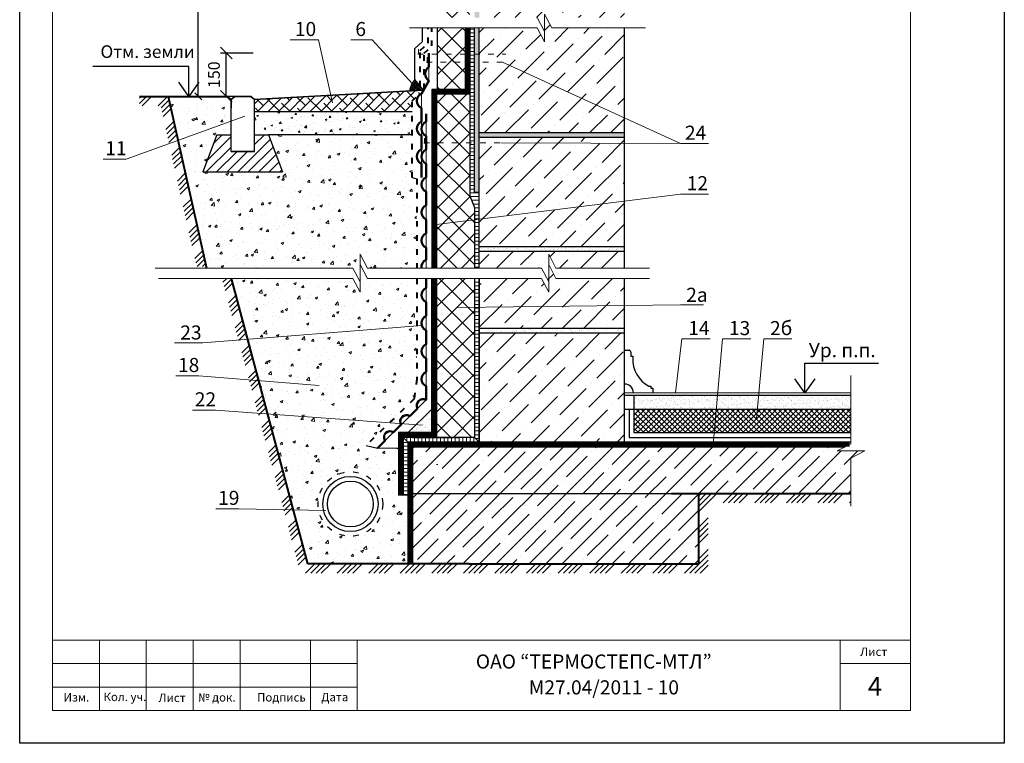
# Model space of a CAD drawing. Units: millimetres. Extents: x -1335 to 241, y -12789 to 4194.
# Drawn here: x 31 to 241, y 3898 to 4052 of the extents above; entities that cross this region are included whole.
import ezdxf

# ---------------------------------------------------------------- set-up
doc = ezdxf.new("R2010")
doc.units = ezdxf.units.MM
doc.header["$PDMODE"] = 2
doc.linetypes.add('ACAD_ISO03W100', pattern=[30, 12, -18])
doc.layers.get('0').update_dxf_attribs({"plot": 0})
for name, color, linetype, lineweight in [('Вспомогат. линии', 130, 'Continuous', 13), ('вспомогательные линии', 161, 'Continuous', 13), ('Земля', 86, 'Continuous', 40), ('Механ. крепление', 192, 'Continuous', 15), ('Надписи', 180, 'Continuous', 13), ('Пароизоляция', 50, 'Continuous', 40), ('Размеры', 200, 'Continuous', 13), ('стеклосетка', 220, 'ACAD_ISO03W100', 40), ('Стены', 14, 'Continuous', 30), ('Тефонд', 80, 'Continuous', 50), ('Штампы', 7, 'Continuous', 15), ('Штрих', 151, 'Continuous', 9), ('Штрих доски', 31, 'Continuous', 9)]:
    doc.layers.add(name, color=color, linetype=linetype, lineweight=lineweight)
doc.styles.get("Standard").update_dxf_attribs({"font": 'TIMES.TTF'})
doc.dimstyles.new('ISO-25', dxfattribs={"dimtxt": 2.5, "dimasz": 1.5, "dimexe": 0.5, "dimexo": 0.5, "dimgap": 1, "dimtad": 1, "dimlfac": 100, "dimtxsty": 'Standard', "dimblk": 'OBLIQUE', "dimblk1": 'OBLIQUE', "dimblk2": 'OPEN', "dimcen": 1.5, "dimadec": 0, "dimazin": 0, "dimtfac": 1, "dimtmove": 1, "dimatfit": 3, "dimldrblk": 'OPEN30', "dimfxl": 0, "dimarcsym": 0})
doc.dimstyles.get("Standard").update_dxf_attribs({"dimtxt": 0.18, "dimasz": 0.18, "dimexe": 0.18, "dimexo": 0.0625, "dimgap": 0.09, "dimtad": 0, "dimtih": 1, "dimtoh": 1, "dimdec": 4, "dimzin": 0, "dimdsep": 46, "dimtxsty": 'Standard', "dimcen": 0.09, "dimadec": 0, "dimazin": 0, "dimtfac": 1, "dimtdec": 4, "dimtofl": 0, "dimtmove": 0, "dimatfit": 3, "dimfxl": 0, "dimtolj": 1, "dimtzin": 0, "dimarcsym": 0})
pattern_1 = [(37.5, (-45.6452, -107.5356), (-0.04000078, 1.2235331), [0, -0.9652, 0, -1.0795, 0, -1.031875]), (7.5, (-45.6452, -107.5356), (1.1238082, 1.79206275), [0, -0.5207, 0, -0.86995, 0, -0.333375]), (327.5, (-46.4263, -107.5356), (1.97748093, 0.00359296), [0, -0.3175, 0, -1.143, 0, -1.49225]), (317.5, (-46.4263, -107.5356), (1.9088911, 0.5573233), [0, -0.15875, 0, -0.7493, 0, -0.85725])]
pattern_2 = [(50, (-41.454, -98.7763), (5.46554, -0.4781726), [0.5715, -6.2865]), (355, (-41.454, -98.776), (-1.057285, 5.731699), [0.4572, -5.0292]), (100.451, (-40.9983, -98.816), (4.408275, 5.2535006), [0.4857, -5.3427]), (46.1842, (-41.454, -97.252), (8.132371, -1.26127), [0.85725, -9.42975]), (96.6356, (-40.776, -97.357), (7.122127, 7.422767), [0.72855, -8.01405]), (351.184, (-41.454, -97.252), (7.122138, 7.422754), [0.6858, -7.5438]), (21, (-40.692, -97.6333), (4.5484464, -3.0679656), [0.5715, -6.2865]), (326, (-40.692, -97.633), (1.854061, 5.525639), [0.4572, -5.0292]), (71.4514, (-40.313, -97.889), (6.402495, 2.457686), [0.4857, -5.3427]), (37.5, (-41.4538, -98.7763), (0.0926581, 2.5366512), [0, -4.96824, 0, -5.1054, 0, -5.04825]), (7.5, (-41.4538, -98.7763), (2.0045899, 3.0054172), [0, -2.91084, 0, -4.85394, 0, -1.92405]), (327.5, (-43.153, -98.7763), (4.0677179, -0.1718623), [0, -1.905, 0, -5.9436, 0, -7.8867]), (317.5, (-43.915, -98.7763), (4.4438754, 0.7627947), [0, -2.4765, 0, -3.94716, 0, -5.6007])]
pattern_3 = [(45, (-45.6452, -107.5356), (-2.245064, 2.245064), []), (135, (-45.6452, -107.5356), (-2.245064, -2.245064), [])]
pattern_4 = [(180, (-45.64525, -107.5356), (-2e-16, -0.79375), [])]

# ---------------------------------------------------------------- blocks, each defined once
blk = doc.blocks.new('_Oblique')
at = {"color": 0, "linetype": 'ByBlock', "lineweight": -2}
blk.add_line((-0.5, -0.5), (0.5, 0.5), dxfattribs=at)
blk = doc.blocks.new('_Open')
at = {"color": 0, "linetype": 'ByBlock', "lineweight": -2}
for p, q in [((-1, 0.167), (0, 0)), ((-1, -0.167), (0, 0)), ((0, 0), (-1, 0))]:
    blk.add_line(p, q, dxfattribs=at)
blk = doc.blocks.new('*D15')
at = {"layer": 'Defpoints', "color": 0}
for p in [(68.61, 4092.74), (122.6, 4092.74), (74.8, 4035.78)]:
    blk.add_point(p, dxfattribs=at)
at = {"layer": 'Размеры', "color": 0, "lineweight": -2}
for p, q in [((122.1, 4092.74), (68.11, 4092.74)), ((68.61, 4035.78), (68.61, 4092.74)), ((74.3, 4035.78), (68.11, 4035.78))]:
    blk.add_line(p, q, dxfattribs=at)
at = {"layer": 'Размеры', "color": 0, "lineweight": -2, "xscale": 1.5, "yscale": 1.5, "zscale": 1.5}
for p, rotation in [((68.61, 4092.74), 90), ((68.61, 4035.78), 270)]:
    blk.add_blockref('_Oblique', p, dxfattribs=dict(at, rotation=rotation))
at = {"layer": 'Размеры', "color": 0, "insert": (66.34, 4064.26), "char_height": 2.5, "attachment_point": 5, "rotation": 90}
blk.add_mtext('не менее 600', dxfattribs=at)
blk = doc.blocks.new('_Open30')
at = {"layer": 'Размеры', "color": 0, "lineweight": -2}
for p, q in [((-1, 0.27), (0, 0)), ((0, 0), (-1, -0.27)), ((0, 0), (-1, 0))]:
    blk.add_line(p, q, dxfattribs=at)
blk = doc.blocks.new('*D17')
at = {"layer": 'Defpoints', "color": 0, "ltscale": 100}
for p in [(74.56, 4045.03), (81.28, 4045.03), (79.07, 4035.78)]:
    blk.add_point(p, dxfattribs=at)
at = {"layer": 'Надписи', "color": 0, "lineweight": -2, "ltscale": 100}
for p, q in [((80.28, 4045.03), (73.31, 4045.03)), ((74.56, 4035.78), (74.56, 4045.03)), ((78.07, 4035.78), (73.31, 4035.78))]:
    blk.add_line(p, q, dxfattribs=at)
at = {"layer": 'Надписи', "color": 0, "lineweight": -2, "ltscale": 100, "xscale": 2.5, "yscale": 2.5, "zscale": 2.5}
for p, rotation in [((74.56, 4045.03), 90), ((74.56, 4035.78), 270)]:
    blk.add_blockref('_Oblique', p, dxfattribs=dict(at, rotation=rotation))
at = {"layer": 'Надписи', "color": 0, "ltscale": 100, "insert": (72.28, 4040.41), "char_height": 2.5, "attachment_point": 5, "rotation": 90}
blk.add_mtext('150', dxfattribs=at)

msp = doc.modelspace()

# ---------------------------------------------------------------- hatches: boundary and pattern name
at = {"layer": 'Штрих'}
h = msp.add_hatch(dxfattribs=at)
h.set_pattern_fill('AR-SAND', color=0, scale=0.025, style=0)
h.set_pattern_definition([(37.5, (-1856.8017, 3383.0869), (-0.0400008, 1.2235331), [0, -0.9652, 0, -1.0795, 0, -1.031875]), (7.5, (-1856.8017, 3383.0869), (1.1238082, 1.7920628), [0, -0.5207, 0, -0.86995, 0, -0.333375]), (327.5, (-1857.5827, 3383.0869), (1.9774809, 0.00359296), [0, -0.3175, 0, -1.143, 0, -1.49225]), (317.5, (-1857.5827, 3383.0869), (1.9088911, 0.5573233), [0, -0.15875, 0, -0.7493, 0, -0.85725])])
h.paths.add_polyline_path([(159.53294, 4076.58377), (128.53294, 4076.58377), (128.53294, 4075.58377), (159.53294, 4075.58377)])
h.paths.add_polyline_path([(159.53294, 4028.05172), (128.53294, 4028.05172), (128.53294, 4027.05172), (159.53294, 4027.05172)])
h = msp.add_hatch(dxfattribs=at)
h.set_pattern_fill('ANSI34', color=0, scale=0.25, style=0)
h.set_pattern_definition([(45, (-2107.323, 3388.582), (-3.367596, 3.367596), []), (45, (-2106.2006, 3388.582), (-3.367596, 3.367596), []), (45, (-2105.078, 3388.582), (-3.367596, 3.367596), []), (45, (-2103.9555, 3388.582), (-3.367596, 3.367596), [])])
h.paths.add_polyline_path([(68.22937, 3999.46577), (70.27848, 3999.46577), (62.18188, 4035.78176), (56.04475, 4035.78176), (56.04475, 4033.78176), (60.57868, 4033.78176)])
h = msp.add_hatch(dxfattribs=at)
h.set_pattern_fill('ANSI31', color=0, scale=0.5, style=0)
h.set_pattern_definition([(45, (-2107.3231, 3391.1528), (-1.122532, 1.122532), [])])
h.paths.add_polyline_path([(83.59715, 4027.58637), (80.59715, 4027.58637), (80.59715, 4024.01696), (75.59715, 4024.01696), (75.59715, 4027.58637), (72.59715, 4027.58637), (69.59715, 4019.65356), (86.59715, 4019.65356)])
h = msp.add_hatch(dxfattribs=at)
h.set_pattern_fill('ANSI34', color=0, scale=0.25, style=0)
h.set_pattern_definition([(45, (-2109.546, 3389.8775), (-3.367596, 3.367596), []), (45, (-2108.4232, 3389.8775), (-3.367596, 3.367596), []), (45, (-2107.3007, 3389.8775), (-3.367596, 3.367596), []), (45, (-2106.178, 3389.8775), (-3.367596, 3.367596), [])])
h.paths.add_polyline_path([(207.79451, 3949.04425), (207.79451, 3951.04425), (175.37449, 3951.04425), (175.37449, 3936.04425), (91.96296, 3936.04425), (75.72465, 3996.95678), (73.6548, 3996.95678), (90.42628, 3934.04425), (177.37449, 3934.04425), (177.37449, 3949.04425)])
at = {"layer": 'Штрих доски', "ltscale": 100}
h = msp.add_hatch(dxfattribs=at)
h.set_pattern_fill('ANSI37', color=0, style=0)
h.set_pattern_definition(pattern_3)
h.paths.add_polyline_path([(126.53294, 4149.533), (117.53294, 4149.533), (117.53294, 4139.40387), (126.53294, 4139.40387)])
h.paths.add_polyline_path([(126.53294, 4139.40387), (117.53294, 4139.40387), (117.53294, 4121.26631), (126.53294, 4121.26631)])
h.paths.add_polyline_path([(126.53294, 4121.26631), (117.53294, 4121.26631), (117.53294, 4103.12875), (126.53294, 4103.12875)])
h.paths.add_polyline_path([(126.53294, 4103.12875), (117.53294, 4103.12875), (117.53294, 4092.74028), (119.63064, 4092.74028), (126.53294, 4092.74028)])
h.paths.add_polyline_path([(126.53294, 4092.74028), (119.63064, 4092.74028), (119.63064, 4091.62773), (119.63064, 4087.98751), (126.53294, 4087.98751)])
h.paths.add_polyline_path([(126.53294, 4087.98751), (119.63064, 4087.98751), (119.63064, 4069.84995), (126.53294, 4069.84995)])
h.paths.add_polyline_path([(125.53294, 4043.60394), (119.63064, 4043.60394), (119.63064, 4037.25364), (125.53294, 4037.25364)])
h.paths.add_polyline_path([(119.63064, 4052.58422), (126.53294, 4052.58422), (126.53294, 4069.84995), (119.63064, 4069.84995)])
h = msp.add_hatch(dxfattribs=at)
h.set_pattern_fill('ANSI36', color=0, style=0)
h.set_pattern_definition([(45, (-45.6452, -107.5356), (1.683798, 6.173926), [7.9375, -1.5875, 0, -1.5875])])
h.paths.add_polyline_path([(159.53294, 3985.31027), (128.53294, 3985.31027), (128.53294, 3962.04425), (159.53294, 3962.04425), (159.53294, 3972.04425)])
h.paths.add_polyline_path([(159.53294, 3991.14634), (128.53294, 3990.79752), (128.53294, 3986.31027), (159.53294, 3986.31027)])
h.paths.add_polyline_path([(159.53294, 3996.95678), (144.87771, 3996.95678), (143.33572, 3999.89878), (143.33572, 3996.95678), (143.33572, 3994.01479), (141.79374, 3996.95678), (128.53294, 3996.95678), (128.53294, 3990.79752), (159.53294, 3991.14634)])
h.paths.add_polyline_path([(159.53294, 4002.7857), (128.53294, 4002.7857), (128.53294, 3999.14645), (141.79374, 3999.14645), (143.33572, 3996.20445), (143.33572, 3996.95678), (143.33572, 3999.89878), (143.33572, 4002.08845), (144.87771, 3999.14645), (159.53294, 3999.14645)])
h.paths.add_polyline_path([(159.53294, 4013.46747), (128.53294, 4009.60801), (128.53294, 4003.7857), (159.53294, 4003.7857)])
h.paths.add_polyline_path([(159.53294, 4027.05172), (128.53294, 4027.05172), (128.53294, 4009.60801), (159.53294, 4013.46747)])
h.paths.add_polyline_path([(159.53294, 4050.39455), (143.99377, 4050.39455), (142.45179, 4053.33655), (142.45179, 4050.39455), (142.45179, 4049.64222), (142.45179, 4047.45255), (140.90981, 4050.39455), (128.53294, 4050.39455), (128.53294, 4028.05172), (159.53294, 4028.05172)])
h.paths.add_polyline_path([(159.53294, 4075.58377), (128.53294, 4075.58377), (128.53294, 4052.58422), (140.90981, 4052.58422), (142.45179, 4049.64222), (142.45179, 4052.58422), (142.45179, 4053.33655), (142.45179, 4055.52622), (143.99377, 4052.58422), (159.53294, 4052.58422)])
h.paths.add_polyline_path([(159.53294, 4098.38077), (157.93018, 4099.8498), (128.53294, 4099.8498), (128.53294, 4076.58377), (159.53294, 4076.58377)])
h = msp.add_hatch(dxfattribs=at)
h.set_pattern_fill('AR-SAND', color=0, scale=0.025, style=0)
h.set_pattern_definition(pattern_1)
h.paths.add_polyline_path([(128.53294, 4043.11517), (127.53294, 4043.11517), (127.53294, 4015.25364), (128.53294, 4015.25364)])
h.paths.add_polyline_path([(128.53294, 4050.39455), (127.53294, 4050.39455), (127.53294, 4043.11517), (128.53294, 4043.11517)])
h.paths.add_polyline_path([(128.53294, 4069.84995), (127.53294, 4069.84995), (127.53294, 4052.58422), (128.53294, 4052.58422)])
h.paths.add_polyline_path([(128.53294, 4087.98751), (127.53294, 4087.98751), (127.53294, 4069.84995), (128.53294, 4069.84995)])
h = msp.add_hatch(dxfattribs=at)
h.set_pattern_fill('ANSI37', color=0, style=0)
h.set_pattern_definition(pattern_3)
h.paths.add_polyline_path([(125.53294, 4050.39455), (119.63064, 4050.39455), (119.63064, 4043.11517), (125.53294, 4043.11517)])
h = msp.add_hatch(dxfattribs=at)
h.set_pattern_fill('ANSI31', color=0, scale=0.25, angle=135, style=0)
h.set_pattern_definition(pattern_4)
h.paths.add_polyline_path([(127.53294, 4050.39455), (126.53294, 4050.39455), (126.53294, 4043.11517), (127.53294, 4043.11517)])
h = msp.add_hatch(dxfattribs=at)
h.set_pattern_fill('ANSI31', color=0, scale=0.25, angle=135, style=0)
h.set_pattern_definition([(180, (413.88135, -107.5356), (-2e-16, -0.79375), [])])
h.paths.add_polyline_path([(127.53294, 4043.60394), (126.53294, 4043.60394), (126.53294, 4036.25364), (126.53294, 4022.21467), (127.53294, 4022.25888)])
h.paths.add_polyline_path([(128.53294, 4015.25364), (127.53294, 4015.25364), (127.53294, 4022.25888), (126.53294, 4022.21467), (126.53294, 4014.54922), (127.53294, 4012.06223), (127.53294, 4009.48351), (128.53294, 4009.60801)])
h.paths.add_polyline_path([(127.53294, 3999.14645), (128.53294, 3999.14645), (128.53294, 4009.60801), (127.53294, 4009.48351)])
h = msp.add_hatch(dxfattribs=at)
h.set_pattern_fill('ANSI37', color=0, scale=0.1, style=0)
h.set_pattern_definition([(45, (-45.64525, -107.53557), (-0.224506403, 0.224506403), []), (135, (-45.64525, -107.53557), (-0.224506403, -0.224506403), [])])
h.paths.add_polyline_path([(114.78849, 4039.36228, 0.183779861), (113.72756, 4036.92695), (116.635, 4037.08847)])
h = msp.add_hatch(dxfattribs=at)
h.set_pattern_fill('ANSI38', color=0, scale=0.5, style=0)
h.set_pattern_definition([(45, (-39.8976, -107.2163), (-1.122532, 1.122532), []), (135, (-39.8976, -107.2163), (-3.36759605, 1.122532), [3.96875, -2.38125])])
h.paths.add_polyline_path([(114.20192, 4034.83515), (116.635, 4037.08847), (80.59715, 4035.08637), (80.59715, 4032.58637), (114.20192, 4032.58637)])
h = msp.add_hatch(dxfattribs=at)
h.set_pattern_fill('ANSI37', color=0, style=0)
h.set_pattern_definition([(45, (413.8813, -107.5356), (-2.245064, 2.245064), []), (135, (413.8813, -107.5356), (-2.245064, -2.245064), [])])
h.paths.add_polyline_path([(126.53294, 4014.54922), (126.53294, 4036.25364), (119.43525, 4036.25364), (119.43525, 4008.47535), (127.53294, 4009.48351), (127.53294, 4012.06223)])
h.paths.add_polyline_path([(119.43525, 3999.14645), (127.53294, 3999.14645), (127.53294, 4009.48351), (119.43525, 4008.47535)])
h = msp.add_hatch(dxfattribs=at)
h.set_pattern_fill('AR-CONC', color=0, scale=0.03, style=0)
h.set_pattern_definition(pattern_2)
h.paths.add_polyline_path([(75.59715, 4035.08637), (74.79964, 4035.78176), (62.18188, 4035.78176), (64.27561, 4026.39067), (75.59715, 4030.47084)])
h.paths.add_polyline_path([(115.20194, 4018.19794), (114.20193, 4018.44801), (114.20192, 4027.58637), (83.59715, 4027.58637), (86.59715, 4019.65356), (69.59715, 4019.65356), (72.59715, 4027.58637), (75.59715, 4027.58637), (75.59715, 4030.47084), (64.27561, 4026.39067), (70.34967, 3999.14645), (101.57921, 3999.14645), (103.12119, 3996.20445), (103.12119, 3996.95678), (103.12119, 3999.89878), (103.12119, 4002.08845), (104.66317, 3999.14645), (115.20194, 3999.14645)])
h = msp.add_hatch(dxfattribs=at)
h.set_pattern_fill('AR-CONC', color=0, scale=0.02, style=0)
h.set_pattern_definition([(50, (-39.8976, -107.2163), (3.6436934, -0.3187817), [0.381, -4.191]), (355, (-39.8976, -107.2163), (-0.7048565, 3.821133), [0.3048, -3.3528]), (100.451, (-39.594, -107.2428), (2.93885, 3.5023338), [0.3238, -3.5618]), (46.1842, (-39.8976, -106.2003), (5.421581, -0.8408466), [0.5715, -6.2865]), (96.6356, (-39.446, -106.2703), (4.748085, 4.948511), [0.4857, -5.3427]), (351.184, (-39.8976, -106.2), (4.748092, 4.948502), [0.4572, -5.0292]), (21, (-39.3896, -106.4543), (3.0322976, -2.0453104), [0.381, -4.191]), (326, (-39.3896, -106.4543), (1.2360406, 3.6837593), [0.3048, -3.3528]), (71.4514, (-39.137, -106.6247), (4.2683298, 1.6384572), [0.3238, -3.5618]), (37.5, (-39.8976, -107.2163), (0.06177207, 1.69110078), [0, -3.31216, 0, -3.4036, 0, -3.3655]), (7.5, (-39.8976, -107.2163), (1.33639325, 2.0036115), [0, -1.94056, 0, -3.23596, 0, -1.2827]), (327.5, (-41.0304, -107.2163), (2.7118119, -0.1145749), [0, -1.27, 0, -3.9624, 0, -5.2578]), (317.5, (-41.5384, -107.2163), (2.9625836, 0.5085298), [0, -1.651, 0, -2.63144, 0, -3.7338])])
h.paths.add_polyline_path([(114.20192, 4027.58637), (114.20192, 4032.58637), (80.59715, 4032.58637), (80.59715, 4027.58637)])
h = msp.add_hatch(dxfattribs=at)
h.set_pattern_fill('AR-SAND', color=0, scale=0.025, style=0)
h.set_pattern_definition(pattern_1)
h.paths.add_polyline_path([(159.53294, 3986.31027), (153.48921, 3986.31027), (146.52554, 3985.31027), (159.53294, 3985.31027)])
h.paths.add_polyline_path([(153.48921, 3986.31027), (128.53294, 3986.31027), (128.53294, 3985.31027), (146.52554, 3985.31027)])
h.paths.add_polyline_path([(159.53294, 4003.7857), (128.53294, 4003.7857), (128.53294, 4002.7857), (159.53294, 4002.7857)])
h = msp.add_hatch(dxfattribs=at)
h.set_pattern_fill('AR-CONC', color=0, scale=0.03, style=0)
h.set_pattern_definition(pattern_2)
h.paths.add_polyline_path([(115.20194, 3996.95678), (104.66317, 3996.95678), (103.12119, 3999.89878), (103.12119, 3999.14645), (103.12119, 3996.95678), (103.12119, 3994.01479), (101.57921, 3996.95678), (75.72465, 3996.95678), (79.34072, 3983.39231), (115.20193, 3983.95976)])
h.paths.add_polyline_path([(115.20193, 3975.5293), (115.20193, 3983.95976), (79.34072, 3983.39231), (83.43681, 3968.02719), (109.36667, 3966.12908), (114.6604, 3971.26473)])
h.paths.add_polyline_path([(111.27679, 3960.72057), (106.81437, 3960.72057), (104.39533, 3961.30618), (109.36667, 3966.12908), (83.43681, 3968.02719), (88.88194, 3947.60163), (94.29394, 3947.50194, -0.048304203), (94.16598, 3948.82338, -1), (107.94029, 3948.82338, -0.907843156), (94.29394, 3947.50194), (88.88194, 3947.60163), (91.96296, 3936.04425), (113.27679, 3936.04425), (113.27679, 3950.744), (111.27679, 3950.744)])
h = msp.add_hatch(dxfattribs=at)
h.set_pattern_fill('ANSI37', color=0, style=0)
h.set_pattern_definition(pattern_3)
h.paths.add_polyline_path([(127.53294, 3996.95678), (119.43525, 3996.95678), (119.43525, 3963.04425), (127.53294, 3963.04425)])
h = msp.add_hatch(dxfattribs=at)
h.set_pattern_fill('ANSI31', color=0, scale=0.25, angle=135, style=0)
h.set_pattern_definition(pattern_4)
h.paths.add_polyline_path([(128.53294, 3996.95678), (127.53294, 3996.95678), (127.53294, 3982.58289), (128.53294, 3982.72649)])
h.paths.add_polyline_path([(128.53294, 3982.72649), (127.53294, 3982.58289), (127.53294, 3963.04425), (128.53294, 3962.04425)])
h = msp.add_hatch(dxfattribs=at)
h.set_pattern_fill('AR-SAND', color=0, scale=0.025, style=0)
h.set_pattern_definition([(37.5, (632.1649, -112.3395), (-0.04000078, 1.2235331), [0, -0.9652, 0, -1.0795, 0, -1.031875]), (7.5, (632.1649, -112.3395), (1.1238082, 1.79206275), [0, -0.5207, 0, -0.86995, 0, -0.333375]), (327.5, (631.3838, -112.3395), (1.97748093, 0.00359296), [0, -0.3175, 0, -1.143, 0, -1.49225]), (317.5, (631.3838, -112.3395), (1.9088911, 0.5573233), [0, -0.15875, 0, -0.7493, 0, -0.85725])])
h.paths.add_polyline_path([(207.79451, 3972.04425), (161.53294, 3972.04425), (161.53294, 3969.04425), (207.79451, 3969.04425)])
h = msp.add_hatch(dxfattribs=at)
h.set_pattern_fill('AR-SAND', color=0, scale=0.025, style=0)
h.set_pattern_definition([(37.5, (172.7836, -109.8088), (-0.04000078, 1.2235331), [0, -0.9652, 0, -1.0795, 0, -1.031875]), (7.5, (172.7836, -109.8088), (1.1238082, 1.79206275), [0, -0.5207, 0, -0.86995, 0, -0.333375]), (327.5, (172.0026, -109.8088), (1.97748093, 0.00359296), [0, -0.3175, 0, -1.143, 0, -1.49225]), (317.5, (172.0026, -109.8088), (1.9088911, 0.5573233), [0, -0.15875, 0, -0.7493, 0, -0.85725])])
h.paths.add_polyline_path([(118.43525, 3969.08425), (114.02634, 3964.67534), (115.00186, 3964.04425), (118.43525, 3964.04425)])
h.paths.add_polyline_path([(114.02634, 3964.67534), (113.39525, 3964.04425), (115.00186, 3964.04425)])
h = msp.add_hatch(dxfattribs=at)
h.set_pattern_fill('ANSI37', color=0, scale=0.25, style=0)
h.set_pattern_definition([(45, (632.16485, -112.3395), (-0.561266, 0.561266), []), (135, (632.16485, -112.3395), (-0.561266, -0.561266), [])])
h.paths.add_polyline_path([(207.79451, 3969.04425), (161.53294, 3969.04425), (161.53294, 3964.04425), (207.79451, 3964.04425)])
h = msp.add_hatch(dxfattribs=at)
h.set_pattern_fill('ANSI31', color=0, scale=0.25, angle=45, style=0)
h.set_pattern_definition([(90, (-45.64525, -107.5356), (-0.79375, 2e-16), [])])
h.paths.add_polyline_path([(127.53294, 3963.04425), (113.27679, 3963.04425), (112.27679, 3963.04425), (113.27679, 3962.04425), (128.53294, 3962.04425)])
h = msp.add_hatch(dxfattribs=at)
h.set_pattern_fill('ANSI31', color=0, scale=0.25, angle=135, style=0)
h.set_pattern_definition([(180, (639.9087, -112.3395), (-2e-16, -0.79375), [])])
h.paths.add_polyline_path([(113.27679, 3962.04425), (112.27679, 3963.04425), (112.27679, 3950.744), (113.27679, 3950.744)])
at = {"layer": 'Штрих доски', "linetype": 'Continuous'}
h = msp.add_hatch(dxfattribs=at)
h.set_pattern_fill('ANSI35', color=0, scale=20, style=0)
h.set_pattern_definition([(45, (-406.157, 8191.965), (-3.535534, 3.535534), []), (45, (-402.6215, 8191.965), (-3.535534, 3.535534), [6.25, -1.25, 0, -1.25])])
h.paths.add_polyline_path([(175.37449, 3951.04425), (114.27679, 3951.04425), (114.27679, 3936.04425), (126.37449, 3936.04425), (175.37449, 3936.04425)])
h.paths.add_polyline_path([(207.79451, 3951.04425), (207.79451, 3958.6033), (210.73651, 3960.14528), (204.85252, 3960.14528), (206.56767, 3961.04425), (114.27679, 3961.04425), (114.27679, 3951.04425)])

# ---------------------------------------------------------------- linework, layer by layer
at = {"color": 0}
for p, q in [((30.5154, 3897.77466), (30.5154, 4193.77466)), ((240.5154, 4193.77466), (240.5154, 3897.77466)), ((240.5154, 3897.77466), (30.5154, 3897.77466))]:
    msp.add_line(p, q, dxfattribs=at)
at = {"color": 0, "ltscale": 100}
msp.add_line((104.39533, 3961.30618), (106.81437, 3960.72057), dxfattribs=at)
msp.add_lwpolyline([(114.20193, 4018.44801), (115.20194, 4018.19794)], dxfattribs=at)
at = {"layer": 'Вспомогат. линии', "color": 0}
for p, q in [((142.45179, 4053.33655), (142.45179, 4050.39455)), ((143.99377, 4050.39455), (142.45179, 4053.33655)), ((140.90981, 4052.58422), (142.45179, 4049.64222)), ((142.45179, 4049.64222), (142.45179, 4052.58422)), ((140.90981, 4050.39455), (113.635, 4050.39455)), ((140.90981, 4050.39455), (142.45179, 4047.45255)), ((142.45179, 4047.45255), (142.45179, 4050.39455)), ((163.99141, 4050.39455), (143.99377, 4050.39455)), ((127.53294, 4015.25364), (128.53294, 4015.25364)), ((104.66317, 3999.14645), (103.12119, 4002.08845)), ((103.12119, 4002.08845), (103.12119, 3999.14645)), ((143.33572, 4002.08845), (143.33572, 3999.14645)), ((144.87771, 3999.14645), (143.33572, 4002.08845)), ((101.57921, 3999.14645), (59.43696, 3999.14645)), ((101.57921, 3999.14645), (103.12119, 3996.20445)), ((103.12119, 3999.89878), (103.12119, 3996.95678)), ((104.66317, 3996.95678), (103.12119, 3999.89878)), ((103.12119, 3996.20445), (103.12119, 3999.14645)), ((141.79374, 3999.14645), (104.66317, 3999.14645)), ((141.79374, 3999.14645), (143.33572, 3996.20445)), ((144.87771, 3996.95678), (143.33572, 3999.89878)), ((143.33572, 3999.89878), (143.33572, 3996.95678)), ((143.33572, 3996.20445), (143.33572, 3999.14645)), ((164.87534, 3999.14645), (144.87771, 3999.14645)), ((101.57921, 3996.95678), (60.1049, 3996.95678)), ((101.57921, 3996.95678), (103.12119, 3994.01479)), ((103.12119, 3994.01479), (103.12119, 3996.95678)), ((141.79374, 3996.95678), (104.66317, 3996.95678)), ((141.79374, 3996.95678), (143.33572, 3994.01479)), ((143.33572, 3994.01479), (143.33572, 3996.95678)), ((164.87534, 3996.95678), (144.87771, 3996.95678)), ((207.79451, 3976.22206), (207.79451, 3961.68727)), ((207.79451, 3961.68727), (204.85252, 3960.14528)), ((204.85252, 3960.14528), (207.79451, 3960.14528)), ((207.79451, 3958.6033), (210.73651, 3960.14528)), ((210.73651, 3960.14528), (207.79451, 3960.14528)), ((207.79451, 3958.6033), (207.79451, 3948.38842))]:
    msp.add_line(p, q, dxfattribs=at)
at = {"layer": 'Вспомогат. линии', "color": 0, "ltscale": 100}
for points in [[(117.78849, 4045.03129), (117.78849, 4039.08903), (116.20193, 4036.33738), (116.20193, 4018.44801)], [(117.20195, 4032.08625), (117.20195, 3999.14645)], [(117.20195, 3996.95678), (117.20195, 3971.02603), (106.81437, 3960.72057)]]:
    msp.add_lwpolyline(points, dxfattribs=at)
at = {"layer": 'вспомогательные линии', "color": 0}
msp.add_line((159.53294, 3972.54425), (207.79451, 3972.54425), dxfattribs=at)
at = {"layer": 'Земля', "color": 0}
for p, q in [((56.04475, 4035.78176), (74.79964, 4035.78176)), ((62.18188, 4035.78176), (70.34967, 3999.14645)), ((75.59715, 4035.08637), (74.79964, 4035.78176)), ((91.96296, 3936.04425), (75.72465, 3996.95678)), ((169.53294, 3951.04425), (207.79451, 3951.04425)), ((175.37449, 3936.04425), (175.37449, 3951.04425)), ((126.37449, 3936.04425), (91.96296, 3936.04425)), ((126.37449, 3936.04425), (175.37449, 3936.04425))]:
    msp.add_line(p, q, dxfattribs=at)
at = {"layer": 'Механ. крепление', "color": 0, "linetype": 'ACAD_ISO03W100', "ltscale": 0.1}
for p, q in [((115.4253, 4044.78664), (134.22381, 4044.78664)), ((115.53973, 4045.88836), (115.53973, 4043.68493)), ((117.29188, 4043.11517), (134.22381, 4043.11517)), ((117.40631, 4044.1212), (117.40631, 4042.10915)), ((116.70534, 4025.8908), (134.22381, 4025.8908)), ((116.81977, 4026.89683), (116.81977, 4024.88478))]:
    msp.add_line(p, q, dxfattribs=at)
at = {"layer": 'Надписи', "color": 0}
for p, q in [((94.22019, 4047.83276), (88.22535, 4047.83276)), ((97.19826, 4034.37844), (94.22019, 4047.83276)), ((105.70742, 4047.83276), (101.12774, 4047.83276)), ((115.06827, 4037.59539), (105.70742, 4047.83276)), ((133.46026, 4043.11517), (171.42449, 4025.71534)), ((78.56098, 4031.53898), (53.21745, 4022.40542)), ((133.11886, 4025.8908), (171.42449, 4025.71534)), ((177.41933, 4025.71534), (171.42449, 4025.71534)), ((53.21745, 4022.40542), (48.29149, 4022.40542)), ((171.42449, 4014.94796), (118.8502, 4008.40251)), ((171.42449, 4014.94796), (177.45399, 4014.94796)), ((123.9653, 3990.74612), (171.42449, 3991.28015)), ((176.35046, 3991.28015), (171.42449, 3991.28015)), ((116.27755, 3986.91786), (69.58485, 3983.23794)), ((171.76256, 3984.03614), (170.37377, 3972.54425)), ((171.76256, 3984.03614), (177.79205, 3984.03614)), ((180.42827, 3984.03614), (178.41731, 3961.49195)), ((180.42827, 3984.03614), (186.45776, 3984.03614)), ((189.19311, 3984.03614), (187.68194, 3967.09494)), ((189.19311, 3984.03614), (195.2226, 3984.03614)), ((69.58485, 3983.23794), (63.51295, 3983.24139)), ((68.72599, 3976.16328), (63.80003, 3976.16328)), ((94.35222, 3974.07533), (68.72599, 3976.16328)), ((72.30288, 3968.84222), (67.37692, 3968.84222)), ((116.44333, 3965.61106), (72.30288, 3968.84222)), ((77.28528, 3947.81526), (72.35932, 3947.81526)), ((95.842, 3947.47342), (77.28528, 3947.81526))]:
    msp.add_line(p, q, dxfattribs=at)
at = {"layer": 'Пароизоляция', "color": 0, "linetype": 'ACAD_ISO03W100', "ltscale": 0.1}
for points in [[(114.20193, 4018.44801), (114.20192, 4034.83515), (116.635, 4037.08847)], [(115.20194, 4018.19794), (115.20194, 3999.14645)], [(115.20194, 3996.95678), (115.20193, 3975.5293), (114.6604, 3971.26473), (104.39533, 3961.30618)]]:
    msp.add_lwpolyline(points, dxfattribs=at)
at = {"layer": 'стеклосетка', "color": 0, "linetype": 'ACAD_ISO03W100', "ltscale": 0.1}
for points in [[(115.95386, 4037.92723), (115.95386, 4045.60271), (117.60062, 4047.15194), (117.60062, 4050.39455)], [(116.78849, 4037.35468), (116.78849, 4044.98182), (118.43525, 4046.53105), (118.43525, 4050.39455)]]:
    msp.add_lwpolyline(points, dxfattribs=at)
at = {"layer": 'Стены', "color": 0}
for p, q in [((119.63064, 4037.25364), (119.63064, 4050.39455)), ((127.53294, 4015.25364), (127.53294, 4050.39455)), ((128.53294, 3999.14645), (128.53294, 4050.39455)), ((159.53294, 3999.14645), (159.53294, 4050.39455)), ((119.43525, 3999.14645), (119.43525, 4037.25364)), ((75.59715, 4024.01696), (75.59715, 4035.08637)), ((80.59715, 4024.01696), (80.59715, 4035.08637)), ((80.59715, 4032.58637), (114.20192, 4032.58637)), ((128.53294, 4028.05172), (159.53294, 4028.05172)), ((72.59715, 4027.58637), (69.59715, 4019.65356)), ((72.59715, 4027.58637), (75.59715, 4027.58637)), ((80.59715, 4027.58637), (83.59715, 4027.58637)), ((83.59715, 4027.58637), (86.59715, 4019.65356)), ((128.53294, 4027.05172), (159.53294, 4027.05172)), ((69.59715, 4019.65356), (86.59715, 4019.65356)), ((128.53294, 4003.7857), (159.53294, 4003.7857)), ((128.53294, 4002.7857), (159.53294, 4002.7857)), ((118.43525, 3963.04425), (118.43525, 3996.95678)), ((128.53294, 3962.04425), (128.53294, 3996.95678)), ((159.53294, 3962.04425), (159.53294, 3996.95678)), ((128.53294, 3986.31027), (159.53294, 3986.31027)), ((128.53294, 3985.31027), (159.53294, 3985.31027)), ((159.53294, 3981.64107), (160.42651, 3981.64107)), ((160.82651, 3981.24107), (160.82651, 3980.37382)), ((160.82651, 3980.37382), (161.26015, 3980.37382)), ((161.26015, 3980.37382), (161.26015, 3980.01592)), ((164.73323, 3973.9363), (165.13695, 3973.9363)), ((165.13695, 3973.9363), (165.13695, 3973.55969)), ((165.13695, 3973.55969), (165.57843, 3973.55969)), ((165.57843, 3973.55969), (165.57843, 3972.54425)), ((159.53294, 3972.04425), (207.79451, 3972.04425)), ((159.53294, 3969.04425), (207.79451, 3969.04425)), ((114.27679, 3963.04425), (124.27679, 3963.04425)), ((114.27679, 3961.04425), (206.56767, 3961.04425)), ((114.27679, 3936.04425), (114.27679, 3961.04425)), ((128.53294, 3962.04425), (159.53294, 3962.04425)), ((113.27679, 3950.744), (111.27679, 3950.744)), ((114.27679, 3951.04425), (175.37449, 3951.04425))]:
    msp.add_line(p, q, dxfattribs=at)
at = {"layer": 'Стены', "color": 0, "linetype": 'Continuous', "lineweight": 35, "ltscale": 0.5}
for p, q in [((80.59715, 4035.08637), (116.635, 4037.08847)), ((75.59715, 4035.08637), (76.39466, 4035.78176)), ((75.59715, 4035.08637), (76.39466, 4035.78176)), ((75.59715, 4033.28176), (75.59715, 4035.08637)), ((76.39466, 4035.78176), (79.79964, 4035.78176)), ((80.59715, 4035.08637), (79.79964, 4035.78176)), ((75.59715, 4024.01696), (80.59715, 4024.01696))]:
    msp.add_line(p, q, dxfattribs=at)
at = {"layer": 'Стены', "color": 0}
for points in [[(114.78849, 4039.36228), (114.78849, 4045.97106), (116.43525, 4047.52029), (116.43525, 4050.39455)], [(125.53294, 4050.39455), (125.53294, 4037.25364), (118.43525, 4037.25364), (118.43525, 4037.25364), (118.43525, 3999.14645)], [(126.53294, 4050.39455), (126.53294, 4036.25364), (119.43525, 4036.25364), (119.43525, 3999.14645)], [(116.635, 4037.08847), (114.78849, 4039.36228)], [(126.53294, 4036.25364), (126.53294, 4014.54922), (127.53294, 4012.06223), (127.53294, 3999.14645)], [(114.20192, 4027.58637), (83.59715, 4027.58637)], [(128.53294, 4015.25364), (127.53294, 4015.25364)], [(118.43525, 3996.95678), (118.43525, 3964.04425), (113.27679, 3964.04425), (111.27679, 3964.04425), (111.27679, 3950.744)], [(119.43525, 3996.95678), (119.43525, 3963.04425), (113.27679, 3963.04425), (112.27679, 3963.04425), (112.27679, 3950.744)], [(127.53294, 3996.95678), (127.53294, 3963.04425)], [(128.53294, 3996.95678), (128.53294, 3962.04425)], [(161.53294, 3972.04425), (161.53294, 3964.04425), (207.79451, 3964.04425)], [(113.39525, 3964.04425), (118.43525, 3964.04425), (118.43525, 3969.08425), (113.39525, 3964.04425)], [(160.53294, 3969.04425), (160.53294, 3963.04425), (207.79451, 3963.04425)], [(127.53294, 3963.04425), (113.27679, 3963.04425), (112.27679, 3963.04425), (112.27679, 3950.744)], [(207.79451, 3962.04425), (113.27679, 3962.04425), (113.27679, 3936.04425)], [(206.56767, 3961.04425), (114.27679, 3961.04425), (114.27679, 3936.04425)]]:
    msp.add_lwpolyline(points, dxfattribs=at)
at = {"layer": 'Стены', "color": 0, "linetype": 'ACAD_ISO03W100', "ltscale": 0.2, "const_width": 1}
for points in [[(126.03294, 4050.39455), (126.03294, 4036.75364), (118.93525, 4036.75364), (118.93525, 3999.14645)], [(118.93525, 3996.95678), (118.93525, 3963.54425), (113.27679, 3963.54425), (111.77679, 3963.54425), (111.77679, 3950.744)]]:
    msp.add_lwpolyline(points, dxfattribs=at)
at = {"layer": 'Стены', "color": 0, "linetype": 'ACAD_ISO03W100', "ltscale": 0.25, "const_width": 1}
msp.add_lwpolyline([(207.52164, 3961.54425), (113.77679, 3961.54425), (113.77679, 3936.04425)], dxfattribs=at)
at = {"layer": 'Стены', "color": 0, "linetype": 'ACAD_ISO03W100', "ltscale": 0.1}
msp.add_circle((101.05313, 3948.82338), 6.88716, dxfattribs=at)
at = {"layer": 'Стены', "color": 0}
for radius in [5.88716, 4.88716]:
    msp.add_circle((101.05313, 3948.82338), radius, dxfattribs=at)
for centre, radius, start, end in [((160.42651, 3981.24107), 0.4, 0, 90), ((167.89265, 3979.77301), 6.63695, 177.9025242, 241.5732612), ((159.53294, 3972.54425), 1.87044, 0, 90)]:
    msp.add_arc(centre, radius, start, end, dxfattribs=at)
at = {"layer": 'Тефонд', "color": 0, "lineweight": 50}
for points in [[(117.78849, 4045.03129), (117.78849, 4042.09349, 0.506749673), (117.78849, 4039.08903), (116.20193, 4036.33738, 0.665688418), (116.20193, 4033.33292), (116.20193, 4030.39512, 0.665688418), (116.20193, 4027.39066), (116.20193, 4024.45286, 0.664610595), (116.20193, 4021.44355), (116.20193, 4018.44801)], [(117.20195, 4032.08625), (117.20195, 4030.36416, 0.665688418), (117.20195, 4027.3597), (117.20195, 4024.4219, 0.665688418), (117.20195, 4021.41744), (117.20195, 4018.47964, 0.665688418), (117.20195, 4015.47519), (117.20195, 4012.53738, 0.664610595), (117.20195, 4009.52807), (117.20195, 4006.53253, 0.665688418), (117.20195, 4003.52807), (117.20195, 4000.91055, 0.347049058), (116.22313, 3999.14645, 0.347049058)], [(117.20195, 3996.95678), (117.20195, 3994.91055, 0.665688418), (117.20195, 3991.9061), (117.20195, 3988.91055, 0.665688418), (117.20195, 3985.9061), (117.20195, 3982.91055, 0.665687997), (117.20195, 3979.9061), (117.20195, 3976.96829, 0.665688418), (117.20195, 3973.96384), (117.20195, 3971.02603, 0.735710291), (115.35828, 3969.19967), (113.71015, 3967.567, 0.804729537), (111.87951, 3965.75354), (110.25477, 3964.13377, 0.833228106), (108.44184, 3962.34804), (106.81437, 3960.72057)]]:
    msp.add_lwpolyline(points, format="xyb", dxfattribs=at)
at = {"layer": 'Штампы', "color": 0}
for p, q in [((37.5154, 3904.77466), (37.5154, 4186.77466)), ((220.5154, 4186.77466), (220.5154, 3904.77466)), ((220.5154, 3904.77466), (37.5154, 3904.77466))]:
    msp.add_line(p, q, dxfattribs=at)
for points in [[(220.5154, 3919.77466), (37.5154, 3919.77466)], [(47.5154, 3919.77466), (47.5154, 3904.77466)], [(57.5154, 3919.77466), (57.5154, 3904.77466)], [(67.5154, 3919.77466), (67.5154, 3904.77466)], [(77.5154, 3919.77466), (77.5154, 3904.77466)], [(92.5154, 3919.77466), (92.5154, 3904.77466)], [(102.5154, 3919.77466), (102.5154, 3904.77466)], [(205.5154, 3919.77466), (205.5154, 3904.77466)], [(102.5154, 3914.77466), (37.5154, 3914.77466)], [(220.5154, 3914.77466), (205.5154, 3914.77466)], [(102.5154, 3909.77466), (37.5154, 3909.77466)]]:
    msp.add_lwpolyline(points, dxfattribs=at)
at = {"layer": 'Штрих доски', "color": 0, "ltscale": 100}
for p, q in [((119.43525, 3963.04425), (119.43525, 3990.16618)), ((128.53294, 3962.04425), (127.53294, 3963.04425))]:
    msp.add_line(p, q, dxfattribs=at)
for points in [[(62.18188, 4035.78176), (74.79964, 4035.78176), (75.59715, 4035.08637), (75.59715, 4027.58637), (72.59715, 4027.58637), (69.59715, 4019.65356), (86.59715, 4019.65356), (83.59715, 4027.58637), (114.20192, 4027.58637)], [(117.20195, 4032.08625), (117.20195, 3999.14645)], [(117.20195, 3996.95678), (117.20195, 3971.02603), (106.81437, 3960.72057), (111.27679, 3960.72057), (111.27679, 3950.744), (113.27679, 3950.744), (113.27679, 3936.04425), (175.37449, 3936.04425), (175.37449, 3951.04425), (207.79451, 3951.04425)], [(117.20195, 3996.95678), (117.20195, 3971.02603), (106.81437, 3960.72057)], [(159.53294, 3972.04425), (159.53294, 3962.04425), (207.79451, 3962.04425)], [(113.27679, 3962.04425), (112.27679, 3963.04425)], [(119.66558, 3957.25364), (119.43525, 3957.25364)]]:
    msp.add_lwpolyline(points, dxfattribs=at)
msp.add_arc((117.45898, 4036.75015), 3.7356, 135.6329497, 177.287382, dxfattribs=at)

# ---------------------------------------------------------------- texts
at = {"layer": 'Надписи', "color": 0, "linetype": 'Continuous'}
for s, height, p in [('10', 3, (89.20497, 4048.65026)), ('6', 3, (102.10736, 4048.65026)), ('Отм. земли', 2.7, (47.74103, 4043.97965)), ('24', 3, (172.40412, 4026.53285)), ('11', 3, (48.77291, 4023.22292)), ('12', 3, (172.77785, 4015.76546)), ('2а', 3, (172.67604, 3991.95297)), ('13', 3, (181.78163, 3984.85364)), ('2б', 3, (190.54646, 3984.85364)), ('23', 3, (64.7645, 3983.9142)), ('14', 3, (173.11592, 3984.85364)), ('Ур. п.п.', 3, (198.8079, 3980.14273)), ('18', 3, (64.28145, 3976.98078)), ('22', 3, (67.85834, 3969.65972)), ('19', 3, (72.84074, 3948.63276))]:
    msp.add_text(s, height=height, dxfattribs=at).set_placement(p)
at = {"layer": 'Штампы', "color": 0}
for s, height, p in [('ОАО “ТЕРМОСТЕПС-МТЛ” ', 3, (127.80255, 3913.72525)), ('Лист', 1.8, (209.77143, 3916.41251)), ('М27.04/2011 - 10 ', 3, (139.09554, 3908.2084)), ('4', 4, (211.40513, 3907.91386)), ('Изм.', 1.8, (39.87078, 3906.69189)), ('Кол. уч.', 1.8, (48.38169, 3906.78251)), ('Лист', 1.8, (60.11776, 3906.58134)), (' № док.', 1.8, (68.02889, 3906.68153)), ('Подпись', 1.8, (81.14072, 3906.68502)), ('Дата', 1.8, (94.81978, 3906.7417))]:
    msp.add_text(s, height=height, dxfattribs=at).set_placement(p)

# ---------------------------------------------------------------- dimensions: what is measured, and where the dimension line sits
at = {"layer": 'Надписи', "color": 0, "ltscale": 100}
dim = msp.add_linear_dim(base=(74.5551, 4045.03129), p1=(79.07179, 4035.78176), p2=(81.27778, 4045.03129), angle=90, text='150', dimstyle='Standard', override={"dimtxt": 2.5, "dimasz": 2.5, "dimexe": 1.25, "dimexo": 1, "dimgap": 1, "dimtad": 1, "dimtih": 0, "dimtoh": 0, "dimdec": 2, "dimlfac": 10, "dimzin": 9, "dimdsep": 44, "dimblk": 'Oblique', "dimcen": 2.5, "dimtdec": 2, "dimtofl": 1, "dimtmove": 1, "dimtolj": 0, "dimtzin": 8}, dxfattribs=at)
dim.commit()
dim.dimension.update_dxf_attribs({"geometry": '*D17', "text_midpoint": (72.28347, 4040.40652)})
at = {"layer": 'Размеры', "color": 0}
dim = msp.add_linear_dim(base=(68.61182, 4092.74028), p1=(74.79964, 4035.78176), p2=(122.59715, 4092.74028), angle=90, text='не менее 600', dimstyle='ISO-25', dxfattribs=at)
dim.commit()
dim.dimension.update_dxf_attribs({"geometry": '*D15', "text_midpoint": (66.33659, 4064.26102)})

# ---------------------------------------------------------------- leaders
at = {"layer": 'Надписи', "color": 0}
for points in [[(66.60032, 4035.78176), (66.60032, 4042.12674), (46.12075, 4042.12674)], [(197.99424, 3972.54425), (197.99424, 3978.89617), (213.65231, 3978.89617)]]:
    msp.add_leader(points, dimstyle='ISO-25', override={"dimasz": 3, "dimgap": 1, "dimtad": 0, "dimldrblk": 'Open90'}, dxfattribs=at)

doc.saveas('drawing.dxf')
